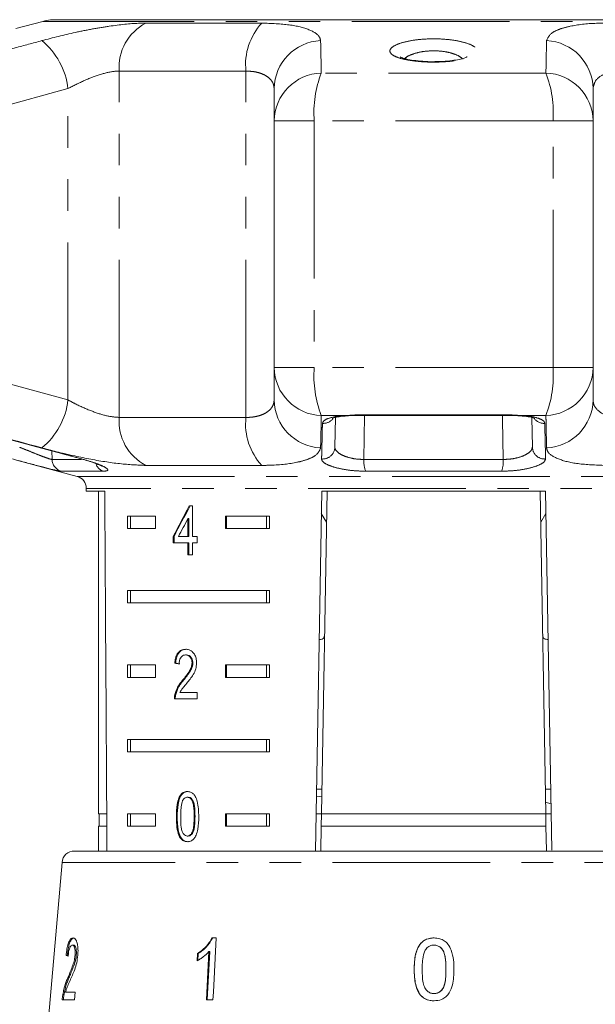
# Model space of a CAD drawing. Units: millimetres. Extents: x -30 to 594, y 18 to 329.
# Drawn here: x 151 to 175, y 285 to 325 of the extents above; entities that cross this region are included whole.
import ezdxf

# ---------------------------------------------------------------- set-up
doc = ezdxf.new("R2010")
doc.units = ezdxf.units.MM
doc.linetypes.add('PHANTOM', pattern=[12.7, 6.35, -1.27, 1.27, -1.27, 1.27, -1.27])

msp = doc.modelspace()

# ---------------------------------------------------------------- linework, layer by layer
at = {"color": 7, "linetype": 'Continuous', "lineweight": 15}
for p, q in [((152.309, 324.656), (151.226, 324.366)), ((152.627, 324.715), (159.209, 324.715)), ((159.324, 324.725), (153.063, 324.725)), ((161.344, 324.725), (159.324, 324.725)), ((161.344, 324.724), (161.344, 324.725)), ((161.463, 324.725), (161.344, 324.724)), ((161.463, 324.725), (161.358, 324.725)), ((166.956, 324.725), (161.463, 324.725)), ((176.803, 324.725), (167.532, 324.725)), ((161.635, 320.644), (161.635, 321.948)), ((174.492, 321.948), (174.492, 320.644)), ((161.635, 310.707), (161.635, 320.644)), ((174.492, 320.644), (174.492, 310.707)), ((161.635, 309.403), (161.635, 310.707)), ((174.492, 310.707), (174.492, 309.403)), ((164.104, 308.694), (164.083, 307.498)), ((164.912, 308.776), (171.214, 308.776)), ((164.912, 308.776), (164.914, 308.776)), ((172.044, 307.498), (172.023, 308.694)), ((151.258, 306.976), (153.693, 306.324)), ((154.063, 305.841), (154.063, 305.725)), ((154.063, 305.725), (154.81, 305.725)), ((154.563, 305.725), (154.563, 292.725)), ((163.299, 291.225), (163.552, 305.725)), ((163.77, 305.725), (163.543, 292.725)), ((163.552, 305.725), (172.575, 305.725)), ((172.357, 305.725), (172.584, 292.725)), ((172.575, 305.725), (172.827, 291.258)), ((158.346, 305.13), (158.218, 305.13)), ((158.346, 303.899), (158.346, 305.13)), ((155.721, 304.725), (156.851, 304.725)), ((155.721, 304.725), (155.721, 304.225)), ((155.846, 304.725), (155.846, 304.225)), ((156.851, 304.725), (156.851, 304.225)), ((159.68, 304.725), (161.455, 304.725)), ((159.68, 304.225), (159.68, 304.725)), ((159.715, 304.225), (159.715, 304.725)), ((161.331, 304.725), (161.331, 304.225)), ((161.455, 304.725), (161.455, 304.225)), ((163.536, 304.826), (163.748, 304.479)), ((172.379, 304.48), (172.59, 304.827)), ((158.163, 304.62), (158.163, 303.899)), ((158.198, 304.62), (158.163, 304.62)), ((158.198, 304.62), (158.198, 303.899)), ((156.851, 304.225), (155.721, 304.225)), ((161.455, 304.225), (159.68, 304.225)), ((157.566, 303.899), (157.566, 303.643)), ((157.601, 303.899), (157.566, 303.899)), ((157.566, 303.643), (158.163, 303.643)), ((157.601, 303.899), (157.601, 303.643)), ((158.163, 303.899), (157.778, 303.899)), ((158.198, 303.899), (158.163, 303.899)), ((158.163, 303.643), (158.163, 303.156)), ((158.198, 303.643), (158.163, 303.643)), ((158.198, 303.643), (158.198, 303.156)), ((158.532, 303.899), (158.346, 303.899)), ((158.346, 303.156), (158.346, 303.643)), ((158.346, 303.643), (158.532, 303.643)), ((158.532, 303.643), (158.532, 303.899)), ((158.163, 303.156), (158.346, 303.156)), ((155.721, 301.725), (161.455, 301.725)), ((155.721, 301.725), (155.721, 301.225)), ((155.846, 301.725), (155.846, 301.225)), ((161.331, 301.225), (161.331, 301.725)), ((161.455, 301.225), (161.455, 301.725)), ((161.455, 301.225), (155.721, 301.225)), ((157.668, 298.794), (157.633, 298.794)), ((158.103, 299.127), (158.068, 299.127)), ((158.362, 298.804), (158.326, 298.804)), ((155.721, 298.725), (156.851, 298.725)), ((155.721, 298.725), (155.721, 298.225)), ((155.846, 298.725), (155.846, 298.225)), ((156.851, 298.725), (156.851, 298.225)), ((159.68, 298.725), (161.455, 298.725)), ((159.68, 298.225), (159.68, 298.725)), ((159.715, 298.225), (159.715, 298.725)), ((161.331, 298.725), (161.331, 298.225)), ((161.455, 298.725), (161.455, 298.225)), ((156.851, 298.225), (155.721, 298.225)), ((157.983, 298.106), (157.947, 298.106)), ((161.455, 298.225), (159.68, 298.225)), ((158.531, 297.615), (157.838, 297.615)), ((158.531, 297.358), (158.531, 297.615)), ((157.616, 297.358), (158.531, 297.358)), ((157.669, 297.536), (157.634, 297.536)), ((155.721, 295.725), (161.455, 295.725)), ((155.721, 295.725), (155.721, 295.225)), ((155.846, 295.725), (155.846, 295.225)), ((161.331, 295.225), (161.331, 295.725)), ((161.455, 295.225), (161.455, 295.725)), ((161.455, 295.225), (155.721, 295.225)), ((163.56, 293.725), (163.343, 293.725)), ((172.784, 293.725), (172.566, 293.725)), ((158.17, 293.396), (158.135, 293.396)), ((163.337, 293.406), (163.555, 293.432)), ((172.794, 293.133), (172.576, 293.195)), ((154.89, 292.725), (154.563, 292.725)), ((154.588, 292.725), (154.588, 292.225)), ((155.721, 292.725), (156.851, 292.725)), ((155.721, 292.725), (155.721, 292.225)), ((155.846, 292.725), (155.846, 292.225)), ((156.851, 292.725), (156.851, 292.225)), ((157.731, 292.613), (157.695, 292.613)), ((159.68, 292.725), (161.455, 292.725)), ((159.68, 292.225), (159.68, 292.725)), ((159.715, 292.225), (159.715, 292.725)), ((161.331, 292.225), (161.331, 292.725)), ((161.455, 292.225), (161.455, 292.725)), ((163.543, 292.725), (163.325, 292.725)), ((163.534, 292.225), (163.543, 292.725)), ((172.584, 292.725), (163.543, 292.725)), ((172.584, 292.725), (172.593, 292.225)), ((172.802, 292.725), (172.584, 292.725)), ((154.563, 292.225), (154.563, 291.225)), ((154.893, 292.225), (154.563, 292.225)), ((156.851, 292.225), (155.721, 292.225)), ((161.455, 292.225), (159.68, 292.225)), ((163.534, 292.225), (163.517, 291.225)), ((172.593, 292.225), (163.534, 292.225)), ((172.593, 292.225), (172.61, 291.246)), ((157.862, 291.794), (157.827, 291.794)), ((158.172, 291.832), (158.137, 291.832)), ((153.584, 291.225), (159.52, 291.225)), ((159.52, 291.225), (182.543, 291.225)), ((153.086, 290.768), (151.813, 276.225)), ((159.298, 287.725), (159.13, 287.725)), ((153.553, 287.436), (153.505, 287.436)), ((168.079, 287.436), (168.079, 287.436)), ((153.298, 287.019), (153.25, 287.019)), ((153.663, 287.031), (153.615, 287.031)), ((158.547, 287.1), (158.532, 286.804)), ((158.577, 287.1), (158.547, 287.1)), ((158.562, 286.804), (158.577, 287.1)), ((159.009, 287.173), (158.909, 285.225)), ((158.939, 285.225), (159.039, 287.173)), ((159.039, 287.173), (159.009, 287.173)), ((167.281, 286.458), (167.281, 286.458)), ((153.383, 286.16), (153.335, 286.16)), ((153.167, 285.447), (153.12, 285.447)), ((153.611, 285.545), (153.228, 285.545)), ((153.585, 285.225), (153.611, 285.545)), ((167.524, 285.433), (167.524, 285.433)), ((168.082, 285.481), (168.082, 285.481)), ((153.093, 285.225), (153.585, 285.225)), ((158.909, 285.225), (159.169, 285.225))]:
    msp.add_line(p, q, dxfattribs=at)
at = {"color": 8, "linetype": 'PHANTOM', "lineweight": 0}
for p, q in [((183.818, 324.656), (152.309, 324.656)), ((156.465, 324.586), (161.14, 324.586)), ((160.5, 322.654), (155.392, 322.654)), ((155.392, 308.697), (155.392, 322.654)), ((160.5, 308.697), (160.5, 322.654)), ((172.591, 322.576), (163.535, 322.576)), ((153.326, 321.948), (148.585, 320.644)), ((153.326, 309.403), (153.326, 321.948)), ((161.635, 320.644), (163.25, 320.644)), ((172.877, 320.644), (163.25, 320.644)), ((163.25, 320.644), (163.25, 310.707)), ((172.877, 310.707), (172.877, 320.644)), ((174.492, 320.644), (172.877, 320.644)), ((148.585, 310.707), (153.326, 309.403)), ((161.635, 310.707), (163.25, 310.707)), ((172.877, 310.707), (163.25, 310.707)), ((174.492, 310.707), (172.877, 310.707)), ((155.392, 308.697), (160.5, 308.697)), ((164.466, 308.775), (163.535, 308.775)), ((164.466, 308.775), (164.892, 308.799)), ((164.892, 308.799), (171.235, 308.799)), ((165.284, 308.776), (165.255, 307.004)), ((171.235, 308.799), (171.66, 308.775)), ((172.591, 308.775), (171.66, 308.775)), ((152.682, 307.347), (152.687, 307.004)), ((152.687, 307.004), (153.873, 307.004)), ((153.864, 307.025), (153.887, 307.024)), ((161.14, 306.765), (156.465, 306.765)), ((165.255, 307.004), (170.871, 307.004)), ((154.749, 306.53), (153.055, 306.53)), ((153.693, 306.324), (182.434, 306.324)), ((170.804, 306.53), (165.322, 306.53)), ((182.063, 305.841), (154.063, 305.841)), ((158.447, 292.614), (158.412, 292.614)), ((183.041, 290.768), (153.086, 290.768)), ((168.563, 286.459), (168.563, 286.459))]:
    msp.add_line(p, q, dxfattribs=at)
at = {"color": 8, "linetype": 'PHANTOM', "lineweight": 0, "flags": 128}
for points in [[(164.466, 308.775), (164.514, 308.759), (164.528, 308.76)], [(164.892, 308.799), (164.907, 308.777), (164.912, 308.776)], [(170.871, 307.004), (170.845, 308.627), (170.843, 308.776)], [(171.235, 308.799), (171.219, 308.777), (171.214, 308.776)], [(171.66, 308.775), (171.613, 308.759), (171.597, 308.76)]]:
    msp.add_lwpolyline(points, dxfattribs=at)
at = {"color": 7, "linetype": 'Continuous', "lineweight": 15, "flags": 128}
msp.add_lwpolyline([(159.169, 285.225), (159.186, 285.545), (159.298, 287.725)], dxfattribs=at)
at = {"color": 7, "linetype": 'Continuous', "lineweight": 15}
for centre, radius, start, end in [((152.827, 322.725), 2, 95.732, 105), ((159.324, 324.061), 0.664, 90.02, 99.9565), ((153.563, 305.841), 0.5, 0, 75), ((153.584, 290.725), 0.5, 90, 175)]:
    msp.add_arc(centre, radius, start, end, dxfattribs=at)
at = {"color": 8, "linetype": 'PHANTOM', "lineweight": 0}
for centre, radius, start, end in [((157.384, 322.811), 1.998, 117.3671, 184.5199), ((162.921, 322.923), 2.436, 136.9607, 186.3429), ((150.464, 321.638), 2.879, 6.1857, 51.1555), ((163.599, 321.918), 1.964, 92.627, 179.1272), ((172.528, 321.918), 1.964, 0.8728, 87.373), ((163.599, 320.613), 1.964, 91.8526, 179.0897), ((167.774, 320.963), 4.535, 159.1623, 184.0301), ((168.353, 320.963), 4.535, 355.9699, 20.8377), ((172.528, 320.613), 1.964, 0.9103, 88.1474), ((163.599, 310.738), 1.964, 180.9103, 268.1474), ((167.774, 310.388), 4.535, 175.9699, 200.8377), ((168.353, 310.388), 4.535, 339.1623, 4.0301), ((172.528, 310.738), 1.964, 271.8526, 359.0897), ((150.464, 309.713), 2.879, 308.8445, 353.8143), ((163.599, 309.433), 1.964, 180.8728, 267.373), ((172.528, 309.433), 1.964, 272.627, 359.1272), ((157.384, 308.54), 1.998, 175.4801, 242.6329), ((162.921, 308.428), 2.436, 173.6571, 223.0393), ((163.61, 308.964), 0.507, 266.8127, 319.7686), ((172.516, 308.963), 0.505, 218.7275, 273.2428), ((163.59, 307.516), 0.493, 265.1828, 357.9984), ((172.537, 307.516), 0.493, 182.0016, 274.8172), ((153.187, 307.012), 0.499, 180.8284, 254.6855), ((154.897, 306.972), 0.466, 196.9886, 251.422), ((166.432, 306.929), 1.179, 176.3348, 199.7663), ((169.694, 306.929), 1.179, 340.2337, 3.6652)]:
    msp.add_arc(centre, radius, start, end, dxfattribs=at)
at = {"color": 7, "linetype": 'Continuous', "lineweight": 15}
for centre, major_axis, ratio, start_param, end_param in [((168.063, 564.174), (0, 802.059), 0.017455, 1.898883, 1.918044), ((168.063, 305.032), (12.168, 17.513), 0.395346, 1.833442, 1.901248), ((168.063, 305.032), (12.125, 17.451), 0.395346, 1.833423, 1.901472), ((168.063, 304.621), (12.168, 17.513), 0.39535, 1.83895, 1.878624), ((168.063, 298.717), (14, -0.995), 0.070357, 3.876812, 3.895147), ((168.063, 298.717), (13.95, -0.991), 0.070357, 3.876614, 3.895015), ((168.104, 286.919), (15.314, -0.473), 0.095104, 3.390205, 3.411167), ((168.104, 286.919), (15.264, -0.472), 0.095104, 3.390018, 3.399274)]:
    msp.add_ellipse(centre, major_axis=major_axis, ratio=ratio, start_param=start_param, end_param=end_param, dxfattribs=at)
at = {"color": 8, "linetype": 'PHANTOM', "lineweight": 0}
for points, knots in [([(152.27, 323.88), (152.718, 323.996), (153.395, 324.17), (154.322, 324.354), (155.212, 324.502), (155.944, 324.579), (156.37, 324.585), (156.465, 324.586)], [0, 0, 0, 0, 0.303425, 0.457645, 0.611861, 0.913025, 1, 1, 1, 1]), ([(161.14, 324.586), (161.526, 324.572), (162.295, 324.544), (163.095, 324.335), (163.463, 324.096), (163.498, 323.932), (163.509, 323.88)], [0, 0, 0, 0, 0.288696, 0.574271, 0.863721, 1, 1, 1, 1]), ([(172.618, 323.88), (172.666, 323.996), (172.738, 324.17), (173.15, 324.354), (173.685, 324.502), (174.335, 324.579), (174.867, 324.585), (174.986, 324.586)], [0, 0, 0, 0, 0.303425, 0.457645, 0.611861, 0.913025, 1, 1, 1, 1]), ([(147.514, 322.576), (148.743, 322.915), (150.327, 323.351), (151.913, 323.783), (152.27, 323.88)], [0, 0, 0, 0, 0.77538, 1, 1, 1, 1]), ([(163.509, 323.88), (163.517, 323.544), (163.527, 323.111), (163.534, 322.674), (163.535, 322.576)], [0, 0, 0, 0, 0.775381, 1, 1, 1, 1]), ([(169.724, 323.622), (169.767, 323.577), (169.862, 323.479), (169.779, 323.325), (169.498, 323.183), (169.044, 323.078), (168.485, 323.019), (167.89, 323.009), (167.323, 323.047), (166.836, 323.127), (166.527, 323.229), (166.331, 323.351), (166.269, 323.49), (166.412, 323.655), (166.753, 323.8), (167.25, 323.906), (167.83, 323.958), (168.42, 323.952), (168.963, 323.892), (169.412, 323.786), (169.635, 323.687), (169.713, 323.63), (169.724, 323.622)], [0, 0, 0, 0, 0.046934, 0.103148, 0.159341, 0.214432, 0.267926, 0.320026, 0.371426, 0.423003, 0.475547, 0.507585, 0.56376, 0.619921, 0.676219, 0.731459, 0.784757, 0.836253, 0.887061, 0.938579, 0.991784, 1, 1, 1, 1]), ([(172.591, 322.576), (172.597, 322.915), (172.605, 323.351), (172.616, 323.783), (172.618, 323.88)], [0, 0, 0, 0, 0.77538, 1, 1, 1, 1]), ([(169.241, 323.139), (169.234, 323.147), (169.179, 323.204), (169.093, 323.258), (168.913, 323.339), (168.704, 323.408), (168.317, 323.469), (167.897, 323.475), (167.481, 323.423), (167.142, 323.316), (166.944, 323.218), (166.91, 323.161), (166.908, 323.158)], [0, 0, 0, 0, 0.0218197, 0.1616986, 0.1624493, 0.2969621, 0.4279967, 0.559995, 0.6971822, 0.8411398, 0.9898217, 1, 1, 1, 1]), ([(155.392, 322.654), (155.346, 322.653), (155.137, 322.647), (154.667, 322.544), (153.983, 322.288), (153.547, 322.063), (153.326, 321.948)], [0, 0, 0, 0, 0.082328, 0.371653, 0.681065, 1, 1, 1, 1]), ([(161.635, 321.948), (161.631, 322), (161.622, 322.106), (161.546, 322.256), (161.424, 322.391), (161.252, 322.504), (161.041, 322.587), (160.79, 322.643), (160.597, 322.65), (160.5, 322.654)], [0, 0, 0, 0, 0.143785, 0.291586, 0.442947, 0.581989, 0.725126, 0.860045, 1, 1, 1, 1]), ([(175.627, 322.654), (175.569, 322.653), (175.308, 322.647), (174.903, 322.544), (174.556, 322.288), (174.513, 322.063), (174.492, 321.948)], [0, 0, 0, 0, 0.082328, 0.371653, 0.681065, 1, 1, 1, 1]), ([(153.326, 309.403), (153.424, 309.351), (153.725, 309.19), (154.256, 308.954), (154.89, 308.741), (155.226, 308.711), (155.392, 308.697)], [0, 0, 0, 0, 0.14425, 0.443471, 0.725512, 1, 1, 1, 1]), ([(160.5, 308.697), (160.557, 308.698), (160.715, 308.702), (160.952, 308.739), (161.192, 308.817), (161.387, 308.93), (161.529, 309.07), (161.619, 309.229), (161.63, 309.344), (161.635, 309.403)], [0, 0, 0, 0, 0.082033, 0.224013, 0.371711, 0.523948, 0.681226, 0.838594, 1, 1, 1, 1]), ([(174.492, 309.403), (174.496, 309.351), (174.51, 309.19), (174.679, 308.954), (175.059, 308.741), (175.44, 308.711), (175.627, 308.697)], [0, 0, 0, 0, 0.14425, 0.443471, 0.725512, 1, 1, 1, 1]), ([(152.27, 307.471), (151.04, 307.807), (149.454, 308.24), (147.87, 308.677), (147.514, 308.775)], [0, 0, 0, 0, 0.775381, 1, 1, 1, 1]), ([(163.535, 308.775), (163.53, 308.436), (163.522, 308), (163.511, 307.568), (163.509, 307.471)], [0, 0, 0, 0, 0.77538, 1, 1, 1, 1]), ([(163.582, 308.458), (163.6, 308.502), (163.637, 308.59), (163.91, 308.696), (164.217, 308.752), (164.419, 308.771), (164.466, 308.775)], [0, 0, 0, 0, 0.304235, 0.609139, 0.90932, 1, 1, 1, 1]), ([(171.66, 308.775), (171.676, 308.774), (171.841, 308.76), (172.129, 308.717), (172.42, 308.623), (172.534, 308.53), (172.542, 308.473), (172.544, 308.458)], [0, 0, 0, 0, 0.030014, 0.316336, 0.605894, 0.902419, 1, 1, 1, 1]), ([(172.618, 307.471), (172.61, 307.807), (172.6, 308.24), (172.593, 308.677), (172.591, 308.775)], [0, 0, 0, 0, 0.775381, 1, 1, 1, 1]), ([(148.637, 308.458), (148.944, 308.374), (150.48, 307.951), (152.23, 307.473), (153.673, 307.082), (153.887, 307.024)], [0, 0, 0, 0, 0.175659, 0.878294, 1, 1, 1, 1]), ([(163.549, 307.024), (163.551, 307.108), (163.561, 307.524), (163.572, 308.003), (163.581, 308.4), (163.582, 308.458)], [0, 0, 0, 0, 0.175659, 0.878294, 1, 1, 1, 1]), ([(172.544, 308.458), (172.546, 308.374), (172.556, 307.951), (172.567, 307.473), (172.577, 307.082), (172.578, 307.024)], [0, 0, 0, 0, 0.1756586, 0.8782937, 1, 1, 1, 1]), ([(151.38, 307.498), (151.414, 307.484), (151.559, 307.424), (151.824, 307.316), (152.147, 307.187), (152.414, 307.084), (152.613, 307.015), (152.663, 307.008), (152.687, 307.004)], [0, 0, 0, 0, 0.062866, 0.266104, 0.460514, 0.644739, 0.823126, 1, 1, 1, 1]), ([(164.083, 307.498), (164.084, 307.484), (164.088, 307.424), (164.16, 307.316), (164.35, 307.187), (164.615, 307.084), (164.929, 307.015), (165.147, 307.008), (165.255, 307.004)], [0, 0, 0, 0, 0.062866, 0.266104, 0.460514, 0.644739, 0.823126, 1, 1, 1, 1]), ([(170.871, 307.004), (170.99, 307.009), (171.226, 307.018), (171.563, 307.099), (171.829, 307.215), (172.011, 307.355), (172.033, 307.451), (172.044, 307.498)], [0, 0, 0, 0, 0.1929475, 0.3844786, 0.5862372, 0.7926911, 1, 1, 1, 1]), ([(156.465, 306.765), (156.127, 306.779), (155.455, 306.807), (154.175, 307.016), (153.083, 307.256), (152.467, 307.419), (152.27, 307.471)], [0, 0, 0, 0, 0.288696, 0.574271, 0.863721, 1, 1, 1, 1]), ([(163.509, 307.471), (163.461, 307.355), (163.389, 307.181), (162.977, 306.997), (162.442, 306.849), (161.792, 306.772), (161.26, 306.767), (161.14, 306.765)], [0, 0, 0, 0, 0.303425, 0.457645, 0.611861, 0.913025, 1, 1, 1, 1]), ([(174.986, 306.765), (174.6, 306.779), (173.832, 306.807), (173.031, 307.016), (172.663, 307.256), (172.629, 307.419), (172.618, 307.471)], [0, 0, 0, 0, 0.288696, 0.574271, 0.863721, 1, 1, 1, 1]), ([(153.887, 307.024), (154.049, 306.978), (154.373, 306.884), (154.73, 306.744), (154.928, 306.628), (154.954, 306.546), (154.818, 306.536), (154.749, 306.53)], [0, 0, 0, 0, 0.202623, 0.405374, 0.60654, 0.801261, 1, 1, 1, 1]), ([(165.322, 306.53), (165.158, 306.535), (164.831, 306.544), (164.357, 306.614), (163.956, 306.717), (163.666, 306.845), (163.556, 306.952), (163.55, 307.01), (163.549, 307.024)], [0, 0, 0, 0, 0.182225, 0.36396, 0.548311, 0.739808, 0.938493, 1, 1, 1, 1]), ([(172.578, 307.024), (172.561, 306.978), (172.528, 306.884), (172.251, 306.744), (171.845, 306.628), (171.338, 306.546), (170.983, 306.536), (170.804, 306.53)], [0, 0, 0, 0, 0.202623, 0.405374, 0.60654, 0.801261, 1, 1, 1, 1])]:
    msp.add_open_spline(points, degree=3, knots=knots, dxfattribs=at)
at = {"color": 7, "linetype": 'Continuous', "lineweight": 15}
for points, knots in [([(167.532, 324.725), (167.487, 324.724), (167.396, 324.723), (167.239, 324.722), (167.084, 324.723), (166.999, 324.724), (166.956, 324.725)], [0, 0, 0, 0, 0.249998, 0.500009, 0.750011, 1, 1, 1, 1]), ([(168.192, 323.037), (168.138, 323.035), (167.948, 323.028), (167.621, 323.044), (167.251, 323.081), (166.96, 323.138), (166.781, 323.191), (166.705, 323.234), (166.715, 323.226), (166.717, 323.224)], [0, 0, 0, 0, 0.078315, 0.273241, 0.467165, 0.657979, 0.819781, 0.959926, 1, 1, 1, 1]), ([(169.412, 323.227), (169.41, 323.226), (169.404, 323.221), (169.298, 323.175), (169.1, 323.123), (168.804, 323.073), (168.49, 323.041), (168.274, 323.038), (168.192, 323.037)], [0, 0, 0, 0, 0.1073099, 0.25995, 0.4470953, 0.6474834, 0.8658132, 1, 1, 1, 1]), ([(163.979, 308.656), (163.978, 308.654), (163.97, 308.649), (164.021, 308.675), (164.146, 308.708), (164.328, 308.743), (164.479, 308.753), (164.532, 308.757)], [0, 0, 0, 0, 0.051668, 0.248429, 0.509518, 0.829581, 1, 1, 1, 1]), ([(164.528, 308.759), (164.561, 308.762), (164.681, 308.772), (164.816, 308.772), (164.914, 308.773)], [0, 0, 0, 0, 0.2774414, 1, 1, 1, 1]), ([(171.214, 308.775), (171.249, 308.775), (171.384, 308.775), (171.506, 308.765), (171.597, 308.758)], [0, 0, 0, 0, 0.259575, 1, 1, 1, 1]), ([(171.594, 308.757), (171.642, 308.753), (171.801, 308.743), (171.988, 308.708), (172.132, 308.664), (172.144, 308.657), (172.149, 308.654)], [0, 0, 0, 0, 0.153986, 0.510687, 0.796219, 1, 1, 1, 1]), ([(149.078, 308.334), (150.138, 308.041), (151.732, 307.6), (153.33, 307.173), (153.865, 307.03)], [0, 0, 0, 0, 0.665017, 1, 1, 1, 1]), ([(153.055, 306.53), (153.018, 306.535), (152.944, 306.544), (152.648, 306.614), (152.248, 306.717), (151.763, 306.845), (151.364, 306.952), (151.147, 307.01), (151.096, 307.024)], [0, 0, 0, 0, 0.1822252, 0.3639602, 0.5483109, 0.7398083, 0.9384927, 1, 1, 1, 1]), ([(153.861, 307.024), (153.957, 306.998), (154.176, 306.937), (154.437, 306.847), (154.615, 306.775), (154.691, 306.732), (154.688, 306.734), (154.687, 306.734)], [0, 0, 0, 0, 0.226776, 0.515189, 0.752235, 0.940675, 1, 1, 1, 1]), ([(163.448, 299.742), (163.469, 299.743), (163.604, 299.749), (163.656, 299.813), (163.666, 299.919), (163.669, 299.944)], [0, 0, 0, 0, 0.12744, 0.788114, 1, 1, 1, 1]), ([(172.458, 299.944), (172.468, 299.878), (172.484, 299.768), (172.624, 299.752), (172.679, 299.746)], [0, 0, 0, 0, 0.607275, 1, 1, 1, 1]), ([(158.072, 299.358), (158.009, 299.352), (157.903, 299.342), (157.773, 299.241), (157.685, 299.094), (157.645, 298.934), (157.636, 298.829), (157.633, 298.794)], [0, 0, 0, 0, 0.281365, 0.47396, 0.667327, 0.887631, 1, 1, 1, 1]), ([(158.107, 299.358), (158.044, 299.352), (157.939, 299.342), (157.808, 299.241), (157.72, 299.094), (157.68, 298.934), (157.671, 298.829), (157.668, 298.794)], [0, 0, 0, 0, 0.281364, 0.473961, 0.667329, 0.887632, 1, 1, 1, 1]), ([(158.512, 298.806), (158.508, 298.87), (158.501, 298.997), (158.428, 299.159), (158.328, 299.279), (158.205, 299.348), (158.117, 299.355), (158.072, 299.358)], [0, 0, 0, 0, 0.2043104, 0.4105327, 0.5946645, 0.7923862, 1, 1, 1, 1]), ([(157.806, 298.768), (157.809, 298.816), (157.813, 298.9), (157.854, 299.006), (157.912, 299.077), (157.985, 299.121), (158.039, 299.125), (158.068, 299.127)], [0, 0, 0, 0, 0.24305, 0.424322, 0.605567, 0.791312, 1, 1, 1, 1]), ([(158.326, 298.804), (158.321, 298.753), (158.309, 298.634), (158.219, 298.459), (158.092, 298.285), (157.996, 298.166), (157.947, 298.106)], [0, 0, 0, 0, 0.166526, 0.394072, 0.695701, 1, 1, 1, 1]), ([(158.362, 298.804), (158.357, 298.753), (158.345, 298.634), (158.254, 298.459), (158.127, 298.285), (158.031, 298.166), (157.983, 298.106)], [0, 0, 0, 0, 0.166526, 0.394072, 0.695701, 1, 1, 1, 1]), ([(158.068, 299.127), (158.105, 299.123), (158.17, 299.116), (158.25, 299.047), (158.304, 298.959), (158.325, 298.871), (158.326, 298.819), (158.326, 298.804)], [0, 0, 0, 0, 0.289929, 0.501288, 0.712264, 0.918047, 1, 1, 1, 1]), ([(158.103, 299.127), (158.14, 299.123), (158.205, 299.116), (158.285, 299.047), (158.339, 298.959), (158.36, 298.871), (158.361, 298.819), (158.362, 298.804)], [0, 0, 0, 0, 0.289929, 0.501288, 0.712264, 0.918047, 1, 1, 1, 1]), ([(158.114, 297.986), (158.16, 298.041), (158.252, 298.153), (158.382, 298.336), (158.49, 298.552), (158.505, 298.723), (158.512, 298.806)], [0, 0, 0, 0, 0.251297, 0.503005, 0.756231, 1, 1, 1, 1]), ([(157.947, 298.106), (157.914, 298.067), (157.848, 297.988), (157.725, 297.816), (157.67, 297.648), (157.634, 297.536)], [0, 0, 0, 0, 0.251395, 0.502978, 1, 1, 1, 1]), ([(157.983, 298.106), (157.949, 298.067), (157.883, 297.988), (157.761, 297.816), (157.706, 297.648), (157.669, 297.536)], [0, 0, 0, 0, 0.251394, 0.502977, 1, 1, 1, 1]), ([(157.838, 297.615), (157.857, 297.651), (157.896, 297.723), (157.992, 297.841), (158.065, 297.928), (158.114, 297.986)], [0, 0, 0, 0, 0.251271, 0.50249, 1, 1, 1, 1]), ([(157.634, 297.536), (157.631, 297.522), (157.625, 297.493), (157.617, 297.433), (157.616, 297.388), (157.616, 297.358)], [0, 0, 0, 0, 0.250648, 0.501611, 1, 1, 1, 1]), ([(157.669, 297.536), (157.666, 297.522), (157.66, 297.493), (157.652, 297.433), (157.652, 297.388), (157.651, 297.358)], [0, 0, 0, 0, 0.250648, 0.501611, 1, 1, 1, 1]), ([(158.137, 293.627), (158.079, 293.62), (157.981, 293.608), (157.866, 293.5), (157.778, 293.338), (157.704, 293.038), (157.699, 292.779), (157.695, 292.613)], [0, 0, 0, 0, 0.181966, 0.305562, 0.428911, 0.634449, 1, 1, 1, 1]), ([(158.172, 293.627), (158.114, 293.62), (158.016, 293.608), (157.901, 293.5), (157.813, 293.338), (157.74, 293.038), (157.734, 292.779), (157.731, 292.613)], [0, 0, 0, 0, 0.181966, 0.305563, 0.428912, 0.634451, 1, 1, 1, 1]), ([(158.599, 292.613), (158.592, 292.823), (158.581, 293.109), (158.473, 293.419), (158.374, 293.544), (158.262, 293.614), (158.18, 293.622), (158.137, 293.627)], [0, 0, 0, 0, 0.461003, 0.627059, 0.746204, 0.8648, 1, 1, 1, 1]), ([(157.87, 292.614), (157.87, 292.669), (157.871, 292.78), (157.883, 292.98), (157.904, 293.147), (157.942, 293.242), (157.949, 293.259)], [0, 0, 0, 0, 0.251351, 0.50288, 0.911275, 1, 1, 1, 1]), ([(157.949, 293.259), (157.961, 293.279), (157.988, 293.326), (158.047, 293.379), (158.101, 293.395), (158.13, 293.396), (158.135, 293.396)], [0, 0, 0, 0, 0.246182, 0.60108, 0.936315, 1, 1, 1, 1]), ([(158.135, 293.396), (158.162, 293.393), (158.217, 293.386), (158.292, 293.318), (158.358, 293.206), (158.407, 292.963), (158.41, 292.759), (158.412, 292.614)], [0, 0, 0, 0, 0.1174959, 0.2360017, 0.3740974, 0.5545191, 1, 1, 1, 1]), ([(158.17, 293.396), (158.198, 293.393), (158.252, 293.386), (158.328, 293.318), (158.393, 293.206), (158.443, 292.963), (158.445, 292.759), (158.447, 292.614)], [0, 0, 0, 0, 0.117496, 0.236001, 0.374097, 0.554518, 1, 1, 1, 1]), ([(157.695, 292.613), (157.696, 292.541), (157.698, 292.398), (157.721, 292.142), (157.762, 291.932), (157.817, 291.816), (157.827, 291.794)], [0, 0, 0, 0, 0.251336, 0.5029936, 0.9071833, 1, 1, 1, 1]), ([(157.731, 292.613), (157.732, 292.541), (157.733, 292.398), (157.756, 292.142), (157.797, 291.932), (157.852, 291.816), (157.862, 291.794)], [0, 0, 0, 0, 0.2513359, 0.5029934, 0.9071825, 1, 1, 1, 1]), ([(158.137, 291.832), (158.11, 291.835), (158.057, 291.843), (157.984, 291.911), (157.92, 292.02), (157.874, 292.265), (157.871, 292.469), (157.87, 292.614)], [0, 0, 0, 0, 0.11594, 0.23281, 0.372311, 0.552074, 1, 1, 1, 1]), ([(158.412, 292.614), (158.411, 292.532), (158.409, 292.373), (158.39, 292.165), (158.347, 291.993), (158.278, 291.893), (158.204, 291.839), (158.158, 291.834), (158.137, 291.832)], [0, 0, 0, 0, 0.2517752, 0.4916842, 0.646079, 0.8023544, 0.9076422, 1, 1, 1, 1]), ([(158.137, 291.601), (158.196, 291.608), (158.294, 291.619), (158.415, 291.725), (158.507, 291.884), (158.589, 292.184), (158.595, 292.444), (158.599, 292.613)], [0, 0, 0, 0, 0.1808197, 0.3036257, 0.4262606, 0.6268482, 1, 1, 1, 1]), ([(158.447, 292.614), (158.446, 292.532), (158.444, 292.373), (158.425, 292.165), (158.382, 291.993), (158.313, 291.893), (158.239, 291.839), (158.194, 291.834), (158.172, 291.832)], [0, 0, 0, 0, 0.251775, 0.491684, 0.646079, 0.802354, 0.907642, 1, 1, 1, 1]), ([(157.827, 291.794), (157.858, 291.749), (157.921, 291.66), (158.035, 291.607), (158.109, 291.603), (158.137, 291.601)], [0, 0, 0, 0, 0.37747, 0.757166, 1, 1, 1, 1]), ([(157.862, 291.794), (157.894, 291.749), (157.956, 291.66), (158.071, 291.607), (158.144, 291.603), (158.172, 291.601)], [0, 0, 0, 0, 0.377471, 0.757168, 1, 1, 1, 1]), ([(153.531, 287.725), (153.497, 287.717), (153.44, 287.704), (153.364, 287.578), (153.306, 287.395), (153.271, 287.195), (153.255, 287.064), (153.25, 287.019)], [0, 0, 0, 0, 0.281168, 0.473143, 0.665889, 0.886077, 1, 1, 1, 1]), ([(153.298, 287.019), (153.312, 287.127), (153.334, 287.308), (153.391, 287.522), (153.456, 287.66), (153.52, 287.718), (153.563, 287.723), (153.579, 287.725)], [0, 0, 0, 0, 0.2726889, 0.4569909, 0.6414951, 0.8704593, 1, 1, 1, 1]), ([(153.724, 287.034), (153.729, 287.114), (153.737, 287.274), (153.711, 287.476), (153.665, 287.626), (153.602, 287.712), (153.555, 287.72), (153.531, 287.725)], [0, 0, 0, 0, 0.20512, 0.412187, 0.596438, 0.793758, 1, 1, 1, 1]), ([(159.13, 287.725), (159.096, 287.661), (159.027, 287.531), (158.884, 287.366), (158.725, 287.216), (158.607, 287.139), (158.547, 287.1)], [0, 0, 0, 0, 0.235133, 0.479005, 0.736862, 1, 1, 1, 1]), ([(158.577, 287.1), (158.634, 287.137), (158.747, 287.212), (158.96, 287.401), (159.08, 287.596), (159.16, 287.725)], [0, 0, 0, 0, 0.251455, 0.503288, 1, 1, 1, 1]), ([(168.083, 287.725), (167.979, 287.716), (167.804, 287.702), (167.595, 287.566), (167.435, 287.364), (167.335, 287.089), (167.287, 286.769), (167.283, 286.562), (167.281, 286.458)], [0, 0, 0, 0, 0.18152, 0.304692, 0.427614, 0.632619, 0.814829, 1, 1, 1, 1]), ([(167.281, 286.458), (167.285, 286.592), (167.292, 286.865), (167.36, 287.181), (167.461, 287.386), (167.532, 287.489), (167.614, 287.572), (167.7, 287.633), (167.796, 287.68), (167.894, 287.707), (167.99, 287.723), (168.052, 287.724), (168.083, 287.725)], [0, 0, 0, 0, 0.238731, 0.483792, 0.562214, 0.642375, 0.703782, 0.767049, 0.828403, 0.89151, 0.945408, 1, 1, 1, 1]), ([(168.884, 286.458), (168.882, 286.586), (168.878, 286.847), (168.795, 287.193), (168.671, 287.464), (168.5, 287.621), (168.304, 287.709), (168.16, 287.719), (168.083, 287.725)], [0, 0, 0, 0, 0.227674, 0.461207, 0.627694, 0.746233, 0.864233, 1, 1, 1, 1]), ([(153.332, 286.987), (153.338, 287.047), (153.349, 287.152), (153.381, 287.284), (153.417, 287.372), (153.46, 287.428), (153.489, 287.433), (153.505, 287.436)], [0, 0, 0, 0, 0.242738, 0.424025, 0.605309, 0.790412, 1, 1, 1, 1]), ([(153.505, 287.436), (153.525, 287.431), (153.559, 287.422), (153.597, 287.336), (153.618, 287.226), (153.621, 287.115), (153.616, 287.05), (153.615, 287.031)], [0, 0, 0, 0, 0.289532, 0.500565, 0.711202, 0.917162, 1, 1, 1, 1]), ([(153.663, 287.031), (153.665, 287.078), (153.671, 287.172), (153.655, 287.291), (153.628, 287.38), (153.592, 287.429), (153.565, 287.434), (153.553, 287.436)], [0, 0, 0, 0, 0.205717, 0.412833, 0.603765, 0.814186, 1, 1, 1, 1]), ([(167.601, 286.459), (167.602, 286.528), (167.604, 286.666), (167.627, 286.915), (167.664, 287.125), (167.734, 287.244), (167.746, 287.265)], [0, 0, 0, 0, 0.250526, 0.501227, 0.911163, 1, 1, 1, 1]), ([(167.746, 287.265), (167.767, 287.289), (167.816, 287.349), (167.922, 287.415), (168.019, 287.435), (168.071, 287.436), (168.079, 287.436)], [0, 0, 0, 0, 0.24603, 0.600751, 0.935581, 1, 1, 1, 1]), ([(168.563, 286.459), (168.563, 286.509), (168.562, 286.611), (168.553, 286.762), (168.538, 286.911), (168.514, 287.039), (168.481, 287.147), (168.441, 287.228), (168.39, 287.295), (168.338, 287.346), (168.28, 287.386), (168.22, 287.415), (168.152, 287.433), (168.104, 287.435), (168.079, 287.436)], [0, 0, 0, 0, 0.125215, 0.250588, 0.371563, 0.493276, 0.570471, 0.649265, 0.711926, 0.776094, 0.828459, 0.882222, 0.94013, 1, 1, 1, 1]), ([(168.079, 287.436), (168.127, 287.432), (168.224, 287.423), (168.356, 287.339), (168.469, 287.199), (168.555, 286.895), (168.56, 286.64), (168.563, 286.459)], [0, 0, 0, 0, 0.117058, 0.235126, 0.373041, 0.553084, 1, 1, 1, 1]), ([(153.615, 287.031), (153.607, 286.968), (153.588, 286.819), (153.518, 286.6), (153.43, 286.382), (153.367, 286.234), (153.335, 286.16)], [0, 0, 0, 0, 0.167288, 0.396269, 0.696806, 1, 1, 1, 1]), ([(153.383, 286.16), (153.409, 286.221), (153.461, 286.344), (153.545, 286.549), (153.618, 286.754), (153.654, 286.936), (153.661, 287.014), (153.663, 287.031)], [0, 0, 0, 0, 0.250503, 0.501129, 0.791752, 0.954665, 1, 1, 1, 1]), ([(153.411, 286.009), (153.442, 286.079), (153.504, 286.218), (153.598, 286.446), (153.684, 286.716), (153.711, 286.929), (153.724, 287.034)], [0, 0, 0, 0, 0.25044, 0.501284, 0.753599, 1, 1, 1, 1]), ([(158.532, 286.804), (158.574, 286.827), (158.659, 286.874), (158.823, 286.989), (158.935, 287.099), (159.009, 287.173)], [0, 0, 0, 0, 0.250668, 0.501241, 1, 1, 1, 1]), ([(167.281, 286.458), (167.283, 286.368), (167.286, 286.19), (167.328, 285.87), (167.404, 285.607), (167.505, 285.461), (167.524, 285.433)], [0, 0, 0, 0, 0.250272, 0.500858, 0.907539, 1, 1, 1, 1]), ([(167.524, 285.433), (167.453, 285.568), (167.335, 285.793), (167.289, 286.15), (167.284, 286.354), (167.281, 286.458)], [0, 0, 0, 0, 0.423031, 0.709297, 1, 1, 1, 1]), ([(168.082, 285.481), (168.035, 285.485), (167.94, 285.494), (167.81, 285.579), (167.694, 285.716), (167.609, 286.022), (167.605, 286.277), (167.601, 286.459)], [0, 0, 0, 0, 0.115021, 0.230959, 0.370977, 0.550688, 1, 1, 1, 1]), ([(168.082, 285.481), (168.106, 285.482), (168.154, 285.484), (168.222, 285.504), (168.288, 285.536), (168.344, 285.578), (168.394, 285.628), (168.44, 285.687), (168.476, 285.758), (168.509, 285.859), (168.536, 285.988), (168.553, 286.143), (168.562, 286.3), (168.563, 286.406), (168.563, 286.459)], [0, 0, 0, 0, 0.057763, 0.11711, 0.17502, 0.234799, 0.291061, 0.34836, 0.416227, 0.485803, 0.612241, 0.740066, 0.869897, 1, 1, 1, 1]), ([(168.563, 286.459), (168.561, 286.357), (168.558, 286.158), (168.525, 285.898), (168.454, 285.693), (168.344, 285.571), (168.218, 285.494), (168.127, 285.485), (168.082, 285.481)], [0, 0, 0, 0, 0.250945, 0.490837, 0.646255, 0.77858, 0.88906, 1, 1, 1, 1]), ([(168.082, 285.193), (168.185, 285.201), (168.359, 285.216), (168.567, 285.348), (168.727, 285.546), (168.828, 285.82), (168.877, 286.141), (168.881, 286.351), (168.884, 286.458)], [0, 0, 0, 0, 0.180125, 0.302699, 0.425083, 0.626703, 0.81173, 1, 1, 1, 1]), ([(153.335, 286.16), (153.314, 286.111), (153.271, 286.012), (153.213, 285.849), (153.16, 285.663), (153.133, 285.52), (153.12, 285.447)], [0, 0, 0, 0, 0.2506255, 0.5014396, 0.7462033, 1, 1, 1, 1]), ([(153.167, 285.447), (153.195, 285.582), (153.238, 285.789), (153.317, 286.006), (153.36, 286.108), (153.383, 286.16)], [0, 0, 0, 0, 0.478217, 0.737662, 1, 1, 1, 1]), ([(153.228, 285.545), (153.241, 285.59), (153.268, 285.681), (153.33, 285.828), (153.379, 285.937), (153.411, 286.009)], [0, 0, 0, 0, 0.2510063, 0.5019634, 1, 1, 1, 1]), ([(153.12, 285.447), (153.117, 285.429), (153.111, 285.393), (153.101, 285.319), (153.096, 285.262), (153.093, 285.225)], [0, 0, 0, 0, 0.2499012, 0.5001156, 1, 1, 1, 1]), ([(153.14, 285.225), (153.142, 285.243), (153.145, 285.281), (153.151, 285.337), (153.159, 285.393), (153.164, 285.429), (153.167, 285.447)], [0, 0, 0, 0, 0.249767, 0.499796, 0.748752, 1, 1, 1, 1]), ([(167.524, 285.433), (167.581, 285.378), (167.695, 285.267), (167.901, 285.2), (168.031, 285.195), (168.082, 285.193)], [0, 0, 0, 0, 0.377703, 0.757723, 1, 1, 1, 1]), ([(168.082, 285.193), (168.056, 285.193), (168.003, 285.195), (167.911, 285.206), (167.806, 285.233), (167.698, 285.282), (167.601, 285.349), (167.55, 285.405), (167.524, 285.433)], [0, 0, 0, 0, 0.125337, 0.251225, 0.441815, 0.638369, 0.816496, 1, 1, 1, 1])]:
    msp.add_open_spline(points, degree=3, knots=knots, dxfattribs=at)

doc.saveas('drawing.dxf')
